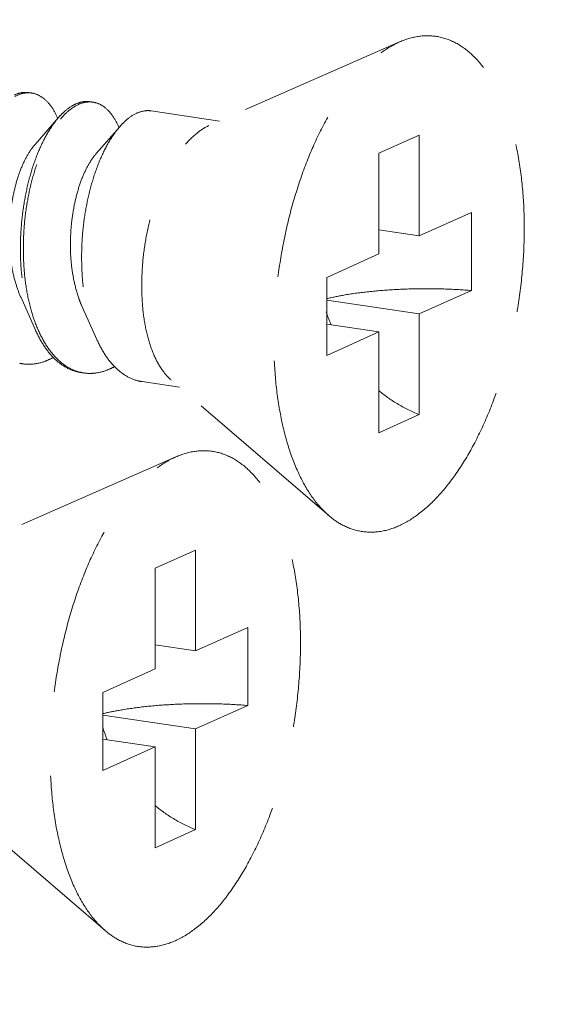
# Model space of a CAD drawing. Units: millimetres. Extents: x -31070 to -23881, y 1932 to 4407.
# Drawn here: x -29846 to -29838, y 3647 to 3662 of the extents above; entities that cross this region are included whole.
import ezdxf

# ---------------------------------------------------------------- set-up
doc = ezdxf.new("R2010")
doc.units = ezdxf.units.MM
doc.linetypes.add('HIDDEN', pattern=[0.375, 0.25, -0.125])
doc.layers.add('虚线', color=4, linetype='HIDDEN', lineweight=13)
doc.styles.add('ROMANS不用作标注', font='simkai_2.ttf')
doc.styles.get("Standard").update_dxf_attribs({"font": 'simkai_2.ttf', "height": 35})
doc.dimstyles.get("Standard").update_dxf_attribs({"dimtxt": 0.18, "dimasz": 0.18, "dimexe": 0.18, "dimexo": 0.0625, "dimgap": 0.09, "dimtad": 0, "dimtih": 1, "dimtoh": 1, "dimdec": 4, "dimzin": 0, "dimdsep": 46, "dimtxsty": 'Standard', "dimcen": 0.09, "dimadec": 0, "dimazin": 0, "dimtfac": 1, "dimtdec": 4, "dimtofl": 0, "dimtmove": 0, "dimatfit": 3, "dimfxl": 0, "dimtolj": 1, "dimtzin": 0, "dimarcsym": 0})

msp = doc.modelspace()

# ---------------------------------------------------------------- linework, layer by layer
at = {"layer": '虚线', "color": 4, "linetype": 'HIDDEN', "ltscale": 10}
for p, q in [((-29840.042, 3661.733), (-29842.874, 3660.489)), ((-29845.109, 3660.609), (-29845.459, 3660.208)), ((-29842.72, 3660.557), (-29843.732, 3660.708)), ((-29844.2, 3660.473), (-29844.55, 3660.072)), ((-29839.75, 3660.347), (-29840.35, 3660.078)), ((-29839.75, 3660.347), (-29839.75, 3658.85)), ((-29840.35, 3660.078), (-29840.35, 3658.581)), ((-29839.75, 3658.85), (-29838.975, 3659.197)), ((-29838.975, 3659.197), (-29838.975, 3658.038)), ((-29839.75, 3658.85), (-29840.35, 3658.939)), ((-29841.125, 3658.233), (-29840.35, 3658.581)), ((-29841.125, 3658.233), (-29841.125, 3657.074)), ((-29839.75, 3657.691), (-29838.975, 3658.038)), ((-29845.667, 3657.932), (-29845.451, 3657.448)), ((-29839.75, 3657.691), (-29841.125, 3657.896)), ((-29844.758, 3657.796), (-29844.541, 3657.312)), ((-29839.75, 3657.691), (-29839.75, 3656.193)), ((-29840.35, 3657.422), (-29841.125, 3657.537)), ((-29841.125, 3657.074), (-29840.35, 3657.422)), ((-29840.35, 3657.422), (-29840.35, 3655.924)), ((-29843.311, 3656.601), (-29843.868, 3656.684)), ((-29841.094, 3654.693), (-29843.435, 3656.707)), ((-29839.75, 3656.193), (-29840.35, 3655.924)), ((-29843.365, 3655.566), (-29846.197, 3654.322)), ((-29843.074, 3654.18), (-29843.674, 3653.911)), ((-29843.074, 3654.18), (-29843.074, 3652.683)), ((-29843.674, 3653.911), (-29843.674, 3652.414)), ((-29843.074, 3652.683), (-29842.299, 3653.03)), ((-29842.299, 3653.03), (-29842.299, 3651.871)), ((-29843.074, 3652.683), (-29843.674, 3652.772)), ((-29844.449, 3652.066), (-29843.674, 3652.414)), ((-29844.449, 3652.066), (-29844.449, 3650.907)), ((-29843.074, 3651.523), (-29842.299, 3651.871)), ((-29843.074, 3651.523), (-29844.449, 3651.729)), ((-29843.074, 3651.523), (-29843.074, 3650.026)), ((-29843.674, 3651.254), (-29844.449, 3651.37)), ((-29844.449, 3650.907), (-29843.674, 3651.254)), ((-29843.674, 3651.254), (-29843.674, 3649.757)), ((-29844.417, 3648.526), (-29846.758, 3650.54)), ((-29843.074, 3650.026), (-29843.674, 3649.757))]:
    msp.add_line(p, q, dxfattribs=at)
for centre, radius, start, end in [((-29845.557, 3660.628), 0.349, 81.7, 88.8206), ((-29844.635, 3660.323), 0.534, 114.6867, 118.8209), ((-29844.565, 3660.266), 0.592, 118.804, 121.7755), ((-29844.648, 3660.492), 0.349, 81.7, 88.8206), ((-29846.253, 3660.11), 1.232, 23.1718, 23.491), ((-29845.344, 3659.974), 1.232, 23.1718, 23.491), ((-29838.638, 3658.531), 2.623, 197.9945, 202.5102), ((-29843.617, 3658.24), 1.96, 203.4476, 203.6721), ((-29845.553, 3657.559), 0.617, 257.4963, 261.561), ((-29844.645, 3657.416), 0.609, 256.4738, 257.49), ((-29844.644, 3657.423), 0.617, 257.4963, 261.561), ((-29841.962, 3652.364), 2.623, 197.9945, 202.5102)]:
    msp.add_arc(centre, radius, start, end, dxfattribs=at)
for points, start_tangent, end_tangent in [([(-29840.05, 3654.542), (-29839.76, 3654.717), (-29839.476, 3654.976), (-29839.206, 3655.313), (-29838.957, 3655.719), (-29838.735, 3656.184), (-29838.546, 3656.698), (-29838.393, 3657.247), (-29838.282, 3657.818), (-29838.213, 3658.397), (-29838.19, 3658.969), (-29838.213, 3659.521), (-29838.282, 3660.039), (-29838.393, 3660.51), (-29838.546, 3660.922), (-29838.735, 3661.266), (-29838.957, 3661.533), (-29839.206, 3661.716), (-29839.476, 3661.811), (-29839.76, 3661.815), (-29840.042, 3661.733)], (0.912505, 0.409065), (-0.915683, -0.401902)), ([(-29841.094, 3654.693), (-29841.144, 3654.738), (-29841.366, 3655.005), (-29841.555, 3655.349), (-29841.708, 3655.761), (-29841.819, 3656.232), (-29841.888, 3656.75), (-29841.91, 3657.302), (-29841.888, 3657.874), (-29841.819, 3658.453), (-29841.708, 3659.024), (-29841.555, 3659.573), (-29841.366, 3660.087), (-29841.144, 3660.552), (-29840.895, 3660.959), (-29840.625, 3661.295), (-29840.341, 3661.554), (-29840.05, 3661.729)], (-0.758024, 0.652227), (0.912505, 0.409065)), ([(-29845.55, 3660.979), (-29845.654, 3660.979), (-29845.768, 3660.944)], (-0.989463, 0.144785), (-0.908875, -0.417068)), ([(-29845.759, 3660.92), (-29845.611, 3660.973), (-29845.55, 3660.977)], (0.876427, 0.481535), (0.99978, -0.02096)), ([(-29845.507, 3660.973), (-29845.468, 3660.965), (-29845.335, 3660.897), (-29845.217, 3660.772), (-29845.123, 3660.601)], (0.989463, -0.144785), (0.398614, -0.917119)), ([(-29844.893, 3660.791), (-29845.041, 3660.68), (-29845.109, 3660.609)], (-0.876427, -0.481535), (-0.656978, -0.75391)), ([(-29845.081, 3660.585), (-29844.998, 3660.674), (-29844.876, 3660.769)], (0.641823, 0.766853), (0.850287, 0.526319)), ([(-29844.641, 3660.844), (-29844.745, 3660.843), (-29844.859, 3660.808)], (-0.989463, 0.144785), (-0.908875, -0.417068)), ([(-29844.85, 3660.785), (-29844.701, 3660.837), (-29844.641, 3660.841)], (0.876427, 0.481535), (0.99978, -0.02096)), ([(-29844.598, 3660.837), (-29844.558, 3660.829), (-29844.425, 3660.761), (-29844.308, 3660.636), (-29844.214, 3660.466)], (0.989463, -0.144785), (0.398614, -0.917119)), ([(-29845.109, 3660.609), (-29845.184, 3660.514), (-29845.317, 3660.297), (-29845.435, 3660.036), (-29845.533, 3659.739), (-29845.607, 3659.414), (-29845.656, 3659.072), (-29845.676, 3658.723), (-29845.666, 3658.377), (-29845.625, 3658.045), (-29845.555, 3657.736), (-29845.456, 3657.46), (-29845.451, 3657.448)], (-0.656978, -0.75391), (0.407663, -0.913133)), ([(-29843.984, 3660.655), (-29844.132, 3660.544), (-29844.2, 3660.473)], (-0.876427, -0.481535), (-0.656978, -0.75391)), ([(-29843.732, 3660.708), (-29843.835, 3660.707), (-29843.984, 3660.655)], (-0.989463, 0.144785), (-0.876427, -0.481535)), ([(-29845.416, 3657.46), (-29845.512, 3657.729), (-29845.582, 3658.038), (-29845.622, 3658.37), (-29845.632, 3658.717), (-29845.613, 3659.066), (-29845.564, 3659.408), (-29845.489, 3659.732), (-29845.391, 3660.029), (-29845.274, 3660.29), (-29845.141, 3660.507), (-29845.081, 3660.585)], (-0.397912, 0.917424), (0.641823, 0.766853)), ([(-29844.2, 3660.473), (-29844.275, 3660.378), (-29844.408, 3660.161), (-29844.525, 3659.9), (-29844.623, 3659.603), (-29844.698, 3659.278), (-29844.747, 3658.936), (-29844.766, 3658.587), (-29844.756, 3658.241), (-29844.716, 3657.909), (-29844.646, 3657.6), (-29844.547, 3657.324), (-29844.541, 3657.312)], (-0.656978, -0.75391), (0.407663, -0.913133)), ([(-29843.435, 3656.707), (-29843.547, 3656.828), (-29843.672, 3657.036), (-29843.769, 3657.295), (-29843.836, 3657.598), (-29843.869, 3657.933), (-29843.869, 3658.289), (-29843.836, 3658.655), (-29843.769, 3659.017), (-29843.672, 3659.364), (-29843.547, 3659.683), (-29843.4, 3659.964), (-29843.235, 3660.197), (-29843.057, 3660.374), (-29842.874, 3660.489)], (-0.758529, 0.65164), (0.912505, 0.409065)), ([(-29845.459, 3660.208), (-29845.514, 3660.138), (-29845.615, 3659.965), (-29845.703, 3659.75), (-29845.772, 3659.502), (-29845.819, 3659.231), (-29845.841, 3658.947), (-29845.835, 3658.661), (-29845.802, 3658.384), (-29845.74, 3658.127), (-29845.667, 3657.932)], (-0.659216, -0.751954), (0.410449, -0.911883)), ([(-29844.55, 3660.072), (-29844.634, 3659.959), (-29844.732, 3659.773), (-29844.815, 3659.548), (-29844.878, 3659.293), (-29844.918, 3659.017), (-29844.933, 3658.731), (-29844.92, 3658.447), (-29844.878, 3658.174), (-29844.809, 3657.924), (-29844.758, 3657.796)], (-0.659403, -0.751789), (0.410367, -0.91192)), ([(-29841.126, 3657.917), (-29840.872, 3657.969), (-29840.525, 3658.018), (-29840.149, 3658.05), (-29839.757, 3658.064), (-29839.362, 3658.06), (-29838.975, 3658.038)], (0.973404, 0.229097), (0.996581, -0.082621)), ([(-29845.451, 3657.448), (-29845.331, 3657.225), (-29845.182, 3657.038), (-29845.014, 3656.905), (-29844.831, 3656.83), (-29844.777, 3656.82)], (0.407663, -0.913133), (0.989156, -0.146867)), ([(-29844.788, 3656.824), (-29844.971, 3656.899), (-29845.139, 3657.032), (-29845.287, 3657.218), (-29845.413, 3657.453)], (-0.972261, 0.233898), (-0.401504, 0.915857)), ([(-29844.541, 3657.312), (-29844.421, 3657.089), (-29844.273, 3656.902), (-29844.105, 3656.77), (-29843.922, 3656.694), (-29843.868, 3656.684)], (0.407663, -0.913133), (0.989156, -0.146867)), ([(-29845.304, 3656.989), (-29845.503, 3656.944), (-29845.643, 3656.949)], (-0.93703, -0.34925), (-0.989156, 0.146867)), ([(-29845.187, 3657.043), (-29845.304, 3656.989)], (-0.877626, -0.479345), (-0.93703, -0.34925)), ([(-29844.395, 3656.853), (-29844.594, 3656.808), (-29844.734, 3656.813)], (-0.93703, -0.34925), (-0.989156, 0.146867)), ([(-29844.395, 3656.853), (-29844.278, 3656.907)], (0.93703, 0.34925), (0.877612, 0.479371)), ([(-29840.353, 3656.552), (-29840.08, 3656.357), (-29839.75, 3656.193)], (0.766783, -0.641906), (0.932506, -0.361153)), ([(-29843.374, 3648.375), (-29843.083, 3648.55), (-29842.799, 3648.809), (-29842.53, 3649.145), (-29842.281, 3649.552), (-29842.059, 3650.017), (-29841.869, 3650.531), (-29841.717, 3651.08), (-29841.605, 3651.651), (-29841.537, 3652.23), (-29841.514, 3652.802), (-29841.537, 3653.354), (-29841.605, 3653.872), (-29841.717, 3654.343), (-29841.869, 3654.755), (-29842.059, 3655.099), (-29842.281, 3655.366), (-29842.53, 3655.549), (-29842.799, 3655.644), (-29843.083, 3655.648), (-29843.365, 3655.566)], (0.912505, 0.409065), (-0.915683, -0.401902)), ([(-29844.417, 3648.526), (-29844.467, 3648.571), (-29844.689, 3648.838), (-29844.879, 3649.182), (-29845.031, 3649.594), (-29845.143, 3650.065), (-29845.211, 3650.583), (-29845.234, 3651.135), (-29845.211, 3651.707), (-29845.143, 3652.286), (-29845.031, 3652.857), (-29844.879, 3653.406), (-29844.689, 3653.92), (-29844.467, 3654.385), (-29844.218, 3654.792), (-29843.949, 3655.128), (-29843.665, 3655.387), (-29843.374, 3655.562)], (-0.758024, 0.652227), (0.912505, 0.409065)), ([(-29840.05, 3654.542), (-29840.341, 3654.456), (-29840.625, 3654.461), (-29840.895, 3654.555), (-29841.094, 3654.693)], (-0.912505, -0.409065), (-0.758024, 0.652227)), ([(-29844.449, 3651.75), (-29844.196, 3651.801), (-29843.848, 3651.851), (-29843.473, 3651.883), (-29843.081, 3651.897), (-29842.685, 3651.893), (-29842.299, 3651.871)], (0.973404, 0.229097), (0.996581, -0.082621)), ([(-29843.676, 3650.385), (-29843.403, 3650.189), (-29843.074, 3650.026)], (0.766783, -0.641906), (0.932506, -0.361153)), ([(-29843.374, 3648.375), (-29843.665, 3648.289), (-29843.949, 3648.293), (-29844.218, 3648.388), (-29844.417, 3648.526)], (-0.912505, -0.409065), (-0.758024, 0.652227))]:
    msp.add_spline(points, degree=3, dxfattribs=dict(at, start_tangent=start_tangent, end_tangent=end_tangent))

# ---------------------------------------------------------------- leaders
for points in [[(-29877.203, 3877.592), (-29007.876, 3650.443), (-28914.038, 3650.443)], [(-29900.546, 3651.763), (-29007.876, 3394.654), (-28914.038, 3394.654)]]:
    msp.add_leader(points, dimstyle='Standard', override={"dimtxt": 30, "dimasz": 45, "dimexe": 7, "dimexo": 6, "dimgap": 5, "dimtad": 1, "dimtih": 0, "dimdec": 3, "dimzin": 9, "dimtxsty": 'ROMANS不用作标注', "dimcen": 40, "dimclrd": 5, "dimclre": 5, "dimclrt": 7, "dimazin": 2, "dimtp": 0, "dimtm": 0, "dimtdec": 3, "dimtofl": 1, "dimldrblk": 'DotSmall', "dimfxl": 1.5, "dimtolj": 0, "dimtzin": 8, "dimlwd": 13, "dimlwe": 13})

doc.saveas('drawing.dxf')
